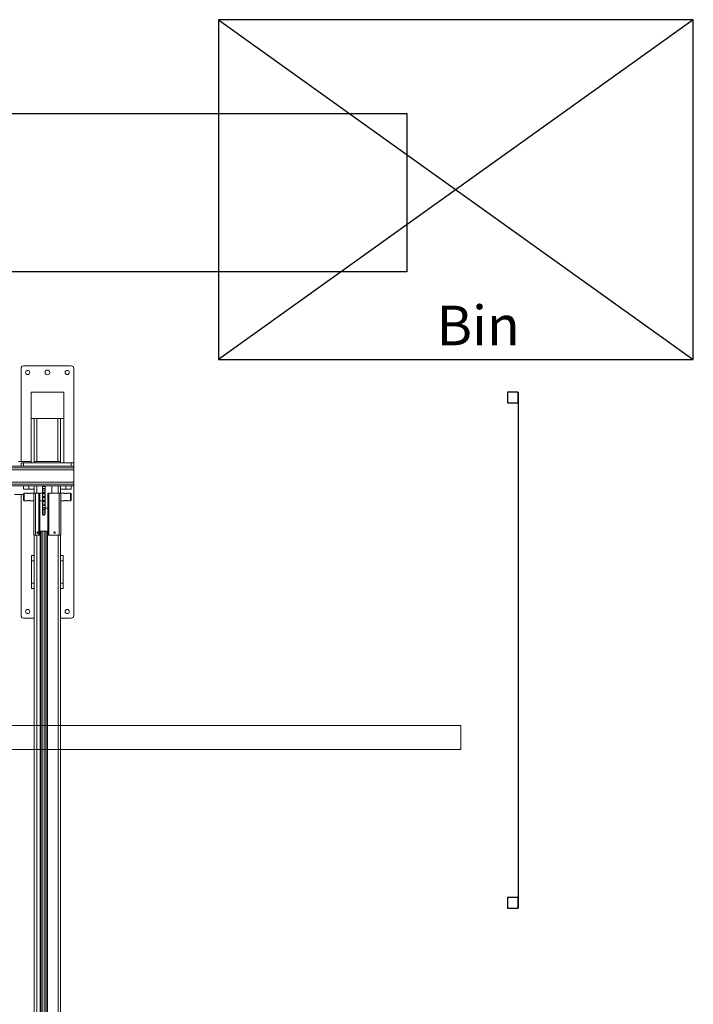
# Model space of a CAD drawing. Units: millimetres. Extents: x 17354 to 94778, y -28426 to 27011.
# Drawn here: x 60726 to 63279, y 21939 to 25670 of the extents above; entities that cross this region are included whole.
import ezdxf

# ---------------------------------------------------------------- set-up
doc = ezdxf.new("R2010")
doc.units = ezdxf.units.MM
doc.header["$LTSCALE"] = 4
doc.layers.add('TEXT - label', color=255, linetype='Continuous', lineweight=0)
doc.styles.get("Standard").update_dxf_attribs({"font": 'swiss.ttf', "height": 2.5})

msp = doc.modelspace()

# ---------------------------------------------------------------- linework, layer by layer
at = {"color": 1}
for p, q in [((63278.8, 25669.6), (61478.8, 25669.6)), ((63278.8, 25669.6), (61478.8, 24382.3)), ((61478.8, 25669.6), (63278.8, 24382.3)), ((61478.8, 25669.6), (61478.8, 24382.3)), ((63278.8, 24382.3), (63278.8, 25669.6)), ((61478.8, 24382.3), (63278.8, 24382.3))]:
    msp.add_line(p, q, dxfattribs=at)
at = {"color": 7, "linetype": 'Continuous', "lineweight": 15}
for p, q in [((60730.6, 24347.9), (60730.6, 23995.4)), ((60920.6, 24357.9), (60740.6, 24357.9)), ((60930.6, 23989.9), (60930.6, 24347.9)), ((60768.6, 24257.9), (60771.6, 24257.9)), ((60768.6, 24257.9), (60768.6, 24254.9)), ((60768.6, 24160.9), (60768.6, 24254.9)), ((60771.6, 24257.9), (60889.6, 24257.9)), ((60892.6, 24257.9), (60889.6, 24257.9)), ((60892.6, 24254.9), (60892.6, 24257.9)), ((60892.6, 24254.9), (60892.6, 24160.9)), ((60768.6, 24160.9), (60768.6, 23989.9)), ((60889.6, 24157.9), (60771.6, 24157.9)), ((60780.6, 24157.9), (60780.6, 23989.9)), ((60790.6, 23995.4), (60790.6, 24157.9)), ((60870.6, 23995.4), (60870.6, 24157.9)), ((60880.6, 23989.9), (60880.6, 24157.9)), ((60892.6, 23989.9), (60892.6, 24160.9)), ((60768.6, 23995.4), (60720.6, 23995.4)), ((60880.6, 23995.4), (60780.6, 23995.4)), ((60930.6, 23977.9), (55840.6, 23977.9)), ((60930.6, 23971.8), (55840.6, 23971.8)), ((60930.6, 23963.8), (55840.6, 23963.8)), ((60730.6, 23989.9), (60730.6, 23977.9)), ((60740.6, 23989.9), (60730.6, 23989.9)), ((60740.6, 23989.9), (60920.6, 23989.9)), ((60740.6, 23977.9), (60740.6, 23989.9)), ((60740.6, 23977.9), (60920.6, 23977.9)), ((60768.6, 23989.9), (60780.6, 23989.9)), ((60892.6, 23989.9), (60880.6, 23989.9)), ((60920.6, 23989.9), (60920.6, 23977.9)), ((60930.6, 23989.9), (60920.6, 23989.9)), ((60930.6, 23977.9), (60930.6, 23989.9)), ((60930.6, 23977.9), (60930.6, 23971.8)), ((60930.6, 23963.8), (60930.6, 23971.8)), ((60930.6, 23963.8), (60930.6, 23917)), ((60930.6, 23917), (55840.6, 23917)), ((60930.6, 23917), (60930.6, 23909)), ((60930.6, 23909), (55840.6, 23909)), ((60930.6, 23902.9), (55840.6, 23902.9)), ((60740.6, 23902.9), (60740.6, 23890.9)), ((60760.6, 23890.9), (60740.6, 23890.9)), ((60760.6, 23902.9), (60760.6, 23890.9)), ((60780.6, 23890.9), (60760.6, 23890.9)), ((60780.6, 23902.9), (60780.6, 23890.9)), ((60780.6, 23890.9), (60780.6, 23875.9)), ((60790.1, 23902.9), (60790.1, 23875.9)), ((60812.4, 23901), (60812.9, 23902.9)), ((60812.4, 23902.9), (60812.4, 23901)), ((60812.4, 23901), (60812.4, 23900.5)), ((60812.4, 23900.5), (60821.5, 23900.5)), ((60812.4, 23900.5), (60812.4, 23893.3)), ((60813.9, 23893.7), (60812.4, 23893.3)), ((60812.4, 23893.3), (60812.4, 23887.9)), ((60812.4, 23887.9), (60813.9, 23892.8)), ((60812.4, 23887.9), (60812.4, 23887.4)), ((60812.4, 23887.4), (60821.5, 23887.4)), ((60812.4, 23887.4), (60812.4, 23879.3)), ((60812.4, 23879.3), (60821.5, 23879.3)), ((60812.4, 23879.3), (60812.4, 23879.2)), ((60813.9, 23878.1), (60812.4, 23879.2)), ((60812.4, 23879.2), (60812.4, 23873.2)), ((60813.9, 23892.8), (60813.9, 23893.7)), ((60813.9, 23893.7), (60820, 23893.7)), ((60820, 23892.8), (60813.9, 23892.8)), ((60821.5, 23893.3), (60820, 23893.7)), ((60820, 23893.7), (60820, 23892.8)), ((60820, 23892.8), (60821.5, 23887.9)), ((60821.5, 23879.2), (60820, 23878.1)), ((60820.9, 23902.9), (60821.5, 23901)), ((60821.5, 23901), (60821.5, 23902.9)), ((60821.5, 23901), (60821.5, 23900.5)), ((60821.5, 23900.5), (60821.5, 23893.3)), ((60821.5, 23887.9), (60821.5, 23893.3)), ((60821.5, 23887.9), (60821.5, 23887.4)), ((60821.5, 23887.4), (60821.5, 23879.3)), ((60821.5, 23879.3), (60821.5, 23879.2)), ((60821.5, 23873.2), (60821.5, 23879.2)), ((60847.4, 23875.9), (60847.4, 23902.9)), ((60871.1, 23902.9), (60871.1, 23875.9)), ((60880.6, 23902.9), (60880.6, 23890.9)), ((60880.6, 23890.9), (60880.6, 23875.9)), ((60900.6, 23890.9), (60880.6, 23890.9)), ((60900.6, 23902.9), (60900.6, 23890.9)), ((60920.6, 23890.9), (60900.6, 23890.9)), ((60920.6, 23902.9), (60920.6, 23890.9)), ((60930.6, 23902.9), (60930.6, 23909)), ((60930.6, 23411.9), (60930.6, 23902.9)), ((60740.6, 23870.4), (60705.8, 23870.4)), ((60730.6, 23870.4), (60730.6, 23411.9)), ((60740.6, 23873.9), (60742.6, 23875.9)), ((60740.6, 23847.9), (60740.6, 23873.9)), ((60742.6, 23845.9), (60740.6, 23847.9)), ((60742.6, 23875.9), (60753.6, 23875.9)), ((60742.6, 23845.9), (60742.6, 23875.9)), ((60753.6, 23845.9), (60742.6, 23845.9)), ((60767.6, 23875.9), (60779.4, 23875.9)), ((60779.4, 23845.9), (60767.6, 23845.9)), ((60779.4, 23875.9), (60785.6, 23875.9)), ((60779.4, 23875.9), (60779.4, 23715.9)), ((60785.6, 23715.9), (60785.6, 23875.9)), ((60785.6, 23875.9), (60798.4, 23875.9)), ((60798.4, 23875.9), (60798.4, 23715.9)), ((60798.4, 23875.9), (60800.4, 23875.9)), ((60801.6, 23875.9), (60800.4, 23875.9)), ((60800.4, 23875.9), (60800.4, 23870.9)), ((60800.4, 23870.9), (60801.6, 23870.9)), ((60800.4, 23720.9), (60800.4, 23870.9)), ((60801.6, 23875.9), (60812.4, 23875.9)), ((60801.6, 23870.9), (60801.6, 23875.9)), ((60801.6, 23720.9), (60801.6, 23870.9)), ((60812.4, 23845.9), (60801.6, 23845.9)), ((60812.4, 23873.2), (60813.9, 23877)), ((60812.4, 23873.2), (60812.4, 23872.9)), ((60812.4, 23872.9), (60821.5, 23872.9)), ((60812.4, 23872.9), (60812.4, 23864.2)), ((60812.4, 23864.2), (60821.5, 23864.2)), ((60812.4, 23864.2), (60812.4, 23864)), ((60813.9, 23861.5), (60812.4, 23864)), ((60812.4, 23864), (60812.4, 23857.9)), ((60812.4, 23857.9), (60813.9, 23860.4)), ((60812.4, 23857.9), (60812.4, 23857.6)), ((60812.4, 23857.6), (60821.5, 23857.6)), ((60812.4, 23857.6), (60812.4, 23849)), ((60812.4, 23849), (60821.5, 23849)), ((60812.4, 23849), (60812.4, 23848.6)), ((60813.9, 23844.8), (60812.4, 23848.6)), ((60812.4, 23848.6), (60812.4, 23842.7)), ((60812.4, 23842.7), (60813.9, 23843.8)), ((60812.4, 23842.7), (60812.4, 23842.6)), ((60812.4, 23842.6), (60821.5, 23842.6)), ((60812.4, 23842.6), (60812.4, 23834.4)), ((60813.9, 23877), (60813.9, 23878.1)), ((60813.9, 23878.1), (60820, 23878.1)), ((60820, 23877), (60813.9, 23877)), ((60813.9, 23860.4), (60813.9, 23861.5)), ((60813.9, 23861.5), (60820, 23861.5)), ((60820, 23860.4), (60813.9, 23860.4)), ((60813.9, 23843.8), (60813.9, 23844.8)), ((60813.9, 23844.8), (60820, 23844.8)), ((60820, 23843.8), (60813.9, 23843.8)), ((60820, 23878.1), (60820, 23877)), ((60820, 23877), (60821.5, 23873.2)), ((60821.5, 23864), (60820, 23861.5)), ((60820, 23861.5), (60820, 23860.4)), ((60820, 23860.4), (60821.5, 23857.9)), ((60821.5, 23848.6), (60820, 23844.8)), ((60820, 23844.8), (60820, 23843.8)), ((60820, 23843.8), (60821.5, 23842.7)), ((60821.5, 23873.2), (60821.5, 23872.9)), ((60821.5, 23872.9), (60821.5, 23864.2)), ((60821.5, 23864.2), (60821.5, 23864)), ((60821.5, 23857.9), (60821.5, 23864)), ((60821.5, 23857.9), (60821.5, 23857.6)), ((60821.5, 23857.6), (60821.5, 23849)), ((60821.5, 23849), (60821.5, 23848.6)), ((60821.5, 23842.7), (60821.5, 23848.6)), ((60821.5, 23842.7), (60821.5, 23842.6)), ((60821.5, 23842.6), (60821.5, 23834.4)), ((60833.8, 23875.9), (60832.6, 23875.9)), ((60832.6, 23875.9), (60832.6, 23870.9)), ((60832.6, 23870.9), (60833.8, 23870.9)), ((60832.6, 23870.9), (60832.6, 23720.9)), ((60833.8, 23870.9), (60833.8, 23875.9)), ((60833.8, 23875.9), (60835.8, 23875.9)), ((60833.8, 23870.9), (60833.8, 23720.9)), ((60835.8, 23715.9), (60835.8, 23875.9)), ((60875.6, 23875.9), (60835.8, 23875.9)), ((60875.6, 23875.9), (60875.6, 23715.9)), ((60875.6, 23875.9), (60881.8, 23875.9)), ((60881.8, 23875.9), (60893.6, 23875.9)), ((60881.8, 23715.9), (60881.8, 23875.9)), ((60893.6, 23845.9), (60881.8, 23845.9)), ((60907.6, 23875.9), (60918.6, 23875.9)), ((60918.6, 23845.9), (60907.6, 23845.9)), ((60918.6, 23875.9), (60920.6, 23873.9)), ((60918.6, 23845.9), (60918.6, 23875.9)), ((60920.6, 23847.9), (60918.6, 23845.9)), ((60920.6, 23847.9), (60920.6, 23873.9)), ((60812.4, 23834.4), (60821.5, 23834.4)), ((60812.4, 23834.4), (60812.4, 23834)), ((60813.9, 23829.1), (60812.4, 23834)), ((60812.4, 23834), (60812.4, 23828.6)), ((60812.4, 23828.6), (60813.9, 23828.2)), ((60812.4, 23828.6), (60812.4, 23821.4)), ((60812.4, 23821.4), (60821.5, 23821.4)), ((60812.4, 23821.4), (60812.4, 23820.9)), ((60813.9, 23815.3), (60812.4, 23820.9)), ((60812.4, 23820.9), (60812.4, 23816.3)), ((60812.4, 23816.3), (60813.9, 23814.4)), ((60812.4, 23816.3), (60812.4, 23810.7)), ((60812.4, 23810.7), (60821.5, 23810.7)), ((60812.4, 23810.7), (60812.4, 23810.1)), ((60813.9, 23804.1), (60812.4, 23810.1)), ((60812.4, 23810.1), (60812.4, 23806.7)), ((60812.4, 23806.7), (60813.9, 23803.4)), ((60812.4, 23806.7), (60812.4, 23802.9)), ((60813.9, 23829.1), (60820, 23829.1)), ((60813.9, 23828.2), (60813.9, 23829.1)), ((60820, 23828.2), (60813.9, 23828.2)), ((60813.9, 23815.3), (60820, 23815.3)), ((60813.9, 23814.4), (60813.9, 23815.3)), ((60820, 23814.4), (60813.9, 23814.4)), ((60821.5, 23834), (60820, 23829.1)), ((60820, 23829.1), (60820, 23828.2)), ((60820, 23828.2), (60821.5, 23828.6)), ((60821.5, 23820.9), (60820, 23815.3)), ((60820, 23814.4), (60821.5, 23816.3)), ((60820, 23815.3), (60820, 23814.4)), ((60821.5, 23810.1), (60820, 23804.1)), ((60820, 23803.4), (60821.5, 23806.7)), ((60821.5, 23834.4), (60821.5, 23834)), ((60821.5, 23828.6), (60821.5, 23834)), ((60821.5, 23828.6), (60821.5, 23821.4)), ((60821.5, 23821.4), (60821.5, 23820.9)), ((60821.5, 23816.3), (60821.5, 23820.9)), ((60832.6, 23818.4), (60821.5, 23818.4)), ((60821.5, 23816.3), (60821.5, 23810.7)), ((60821.5, 23810.7), (60821.5, 23810.1)), ((60821.5, 23806.7), (60821.5, 23810.1)), ((60821.5, 23806.7), (60821.5, 23802.9)), ((60812.4, 23802.9), (60821.5, 23802.9)), ((60812.4, 23802.9), (60812.4, 23802.3)), ((60813.9, 23796.2), (60812.4, 23802.3)), ((60812.4, 23802.3), (60812.4, 23800.2)), ((60812.4, 23800.2), (60813.9, 23795.8)), ((60812.4, 23800.2), (60812.4, 23798.5)), ((60812.4, 23798.5), (60812.4, 23797.9)), ((60812.4, 23798.5), (60812.9, 23798.5)), ((60813.9, 23792), (60812.4, 23797.9)), ((60812.4, 23797.9), (60812.4, 23797.2)), ((60812.4, 23797.2), (60813.9, 23791.9)), ((60813.9, 23804.1), (60820, 23804.1)), ((60813.9, 23803.4), (60813.9, 23804.1)), ((60820, 23803.4), (60813.9, 23803.4)), ((60813.9, 23796.2), (60820, 23796.2)), ((60813.9, 23795.8), (60813.9, 23796.2)), ((60820, 23795.8), (60813.9, 23795.8)), ((60813.9, 23792), (60820, 23792)), ((60813.9, 23791.9), (60813.9, 23792)), ((60820, 23791.9), (60813.9, 23791.9)), ((60820, 23804.1), (60820, 23803.4)), ((60821.5, 23802.3), (60820, 23796.2)), ((60820, 23795.8), (60821.5, 23800.2)), ((60821.5, 23797.9), (60820, 23792)), ((60820, 23791.9), (60821.5, 23797.2)), ((60820, 23796.2), (60820, 23795.8)), ((60820, 23792), (60820, 23791.9)), ((60820.9, 23798.5), (60821.5, 23798.5)), ((60821.5, 23802.9), (60821.5, 23802.3)), ((60821.5, 23800.2), (60821.5, 23802.3)), ((60821.5, 23800.2), (60821.5, 23798.5)), ((60821.5, 23798.5), (60821.5, 23797.9)), ((60821.5, 23797.2), (60821.5, 23797.9)), ((60802.9, 23730.9), (60801.6, 23730.9)), ((60802.9, 23730.9), (60802.9, 18410.9)), ((60802.9, 23730.9), (60807.3, 23730.9)), ((60807.3, 23730.9), (60807.3, 18410.9)), ((60807.3, 23730.9), (60813.2, 23730.9)), ((60813.2, 23730.9), (60813.2, 18410.9)), ((60813.2, 23730.9), (60820.6, 23730.9)), ((60820.6, 23730.9), (60820.6, 18410.9)), ((60820.6, 23730.9), (60826.5, 23730.9)), ((60826.5, 23730.9), (60830.9, 23730.9)), ((60826.5, 23730.9), (60826.5, 18410.9)), ((60832.6, 23730.9), (60830.9, 23730.9)), ((60830.9, 23730.9), (60830.9, 18410.9)), ((60785.6, 23715.9), (60779.4, 23715.9)), ((60780.6, 23715.9), (60780.6, 18410.4)), ((60785.6, 23715.9), (60798.4, 23715.9)), ((60790.1, 23715.9), (60790.1, 18428.3)), ((60800.4, 23715.9), (60798.4, 23715.9)), ((60801.6, 23720.9), (60800.4, 23720.9)), ((60800.4, 23720.9), (60800.4, 23715.9)), ((60800.4, 23715.9), (60801.6, 23715.9)), ((60801.6, 23715.9), (60801.6, 23720.9)), ((60833.8, 23720.9), (60832.6, 23720.9)), ((60832.6, 23720.9), (60832.6, 23715.9)), ((60832.6, 23715.9), (60833.8, 23715.9)), ((60833.8, 23715.9), (60833.8, 23720.9)), ((60835.8, 23715.9), (60833.8, 23715.9)), ((60875.6, 23715.9), (60835.8, 23715.9)), ((60871.1, 23715.9), (60871.1, 18428.3)), ((60881.8, 23715.9), (60875.6, 23715.9)), ((60880.6, 23715.9), (60880.6, 18410.4)), ((60770.6, 23639.4), (60780.6, 23639.4)), ((60770.6, 23639.4), (60770.6, 23619.4)), ((60770.6, 23619.4), (60780.6, 23619.4)), ((60770.6, 23619.4), (60770.6, 23534.4)), ((60880.6, 23639.4), (60890.6, 23639.4)), ((60880.6, 23619.4), (60890.6, 23619.4)), ((60890.6, 23639.4), (60890.6, 23619.4)), ((60890.6, 23619.4), (60890.6, 23534.4)), ((60770.6, 23534.4), (60780.6, 23534.4)), ((60770.6, 23534.4), (60770.6, 23514.4)), ((60770.6, 23514.4), (60780.6, 23514.4)), ((60880.6, 23534.4), (60890.6, 23534.4)), ((60880.6, 23514.4), (60890.6, 23514.4)), ((60890.6, 23534.4), (60890.6, 23514.4)), ((60740.6, 23401.9), (60780.6, 23401.9)), ((60880.6, 23401.9), (60920.6, 23401.9))]:
    msp.add_line(p, q, dxfattribs=at)
msp.add_line((62614.7, 24257.8), (62614.7, 22302.8))
for points in [[(56553.2, 25314.4), (62193.2, 25314.4), (62193.2, 24714.4), (56553.2, 24714.4)], [(62574.7, 24257.8), (62574.7, 24217.8), (62614.7, 24217.8), (62614.7, 24257.8)], [(62574.7, 22342.8), (62574.7, 22302.8), (62614.7, 22302.8), (62614.7, 22342.8)]]:
    msp.add_lwpolyline(points, close=True)
for centre, radius in [((60755.6, 24332.9), 8), ((60830.6, 24332.9), 9), ((60905.6, 24332.9), 8), ((60793.4, 23725.9), 2.5), ((60857.8, 23725.9), 2.5), ((60755.6, 23426.9), 8), ((60905.6, 23426.9), 8)]:
    msp.add_circle(centre, radius, dxfattribs=at)
for centre, radius, start, end in [((60740.6, 24347.9), 10, 90, 180), ((60920.6, 24347.9), 10, 360, 90), ((60771.6, 24254.9), 3, 90, 180), ((60889.6, 24254.9), 3, 360, 90), ((60771.6, 24160.9), 3, 180, 270), ((60889.6, 24160.9), 3, 270, 360), ((60740.6, 23411.9), 10, 180, 270), ((60920.6, 23411.9), 10, 270, 360)]:
    msp.add_arc(centre, radius, start, end, dxfattribs=at)
for points, knots in [([(60753.6, 23875.9), (60753.6, 23875.9), (60753.5, 23875.9), (60754.1, 23875.7), (60755.3, 23875.2), (60757.1, 23874.6), (60759.4, 23874.2), (60761.7, 23874.2), (60763.8, 23874.6), (60765.6, 23875.1), (60767, 23875.7), (60767.5, 23875.9), (60767.5, 23875.9), (60767.6, 23875.9)], [0, 0, 0, 0, 0.036691, 0.133049, 0.232423, 0.340537, 0.452003, 0.553371, 0.647452, 0.747822, 0.858238, 0.967847, 1, 1, 1, 1]), ([(60767.6, 23845.9), (60767.5, 23846), (60767.3, 23846), (60766.3, 23846.5), (60764.6, 23847.1), (60762.5, 23847.6), (60760.1, 23847.7), (60758, 23847.5), (60756, 23847), (60754.5, 23846.4), (60753.6, 23846), (60753.6, 23846), (60753.6, 23846)], [0, 0, 0, 0, 0.099868, 0.199523, 0.304665, 0.416564, 0.522089, 0.617063, 0.714309, 0.822102, 0.933621, 1, 1, 1, 1]), ([(60893.6, 23875.9), (60893.6, 23875.9), (60893.5, 23875.9), (60894.1, 23875.7), (60895.3, 23875.2), (60897.1, 23874.6), (60899.4, 23874.2), (60901.7, 23874.2), (60903.8, 23874.6), (60905.6, 23875.1), (60907, 23875.7), (60907.5, 23875.9), (60907.5, 23875.9), (60907.6, 23875.9)], [0, 0, 0, 0, 0.036691, 0.13305, 0.232424, 0.34053, 0.452007, 0.553375, 0.647456, 0.747819, 0.858234, 0.967846, 1, 1, 1, 1]), ([(60907.6, 23845.9), (60907.5, 23846), (60907.3, 23846), (60906.3, 23846.5), (60904.6, 23847.1), (60902.5, 23847.6), (60900.1, 23847.7), (60898, 23847.5), (60896, 23847), (60894.5, 23846.4), (60893.6, 23846), (60893.6, 23846), (60893.6, 23846)], [0, 0, 0, 0, 0.099867, 0.199523, 0.304672, 0.416561, 0.522097, 0.61706, 0.714306, 0.822098, 0.933621, 1, 1, 1, 1])]:
    msp.add_open_spline(points, degree=3, knots=knots, dxfattribs=at)
at = {"layer": 'TEXT - label'}
msp.add_lwpolyline([(62397.3, 22904.5), (62397.3, 22994.5), (56397.3, 22994.5), (56397.3, 22904.5)], close=True, dxfattribs=at)

# ---------------------------------------------------------------- texts
at = {"color": 1, "insert": (62305.8, 24585.9), "char_height": 150, "attachment_point": 1}
msp.add_mtext('{\\C7;Bin}', dxfattribs=at)

doc.saveas('drawing.dxf')
